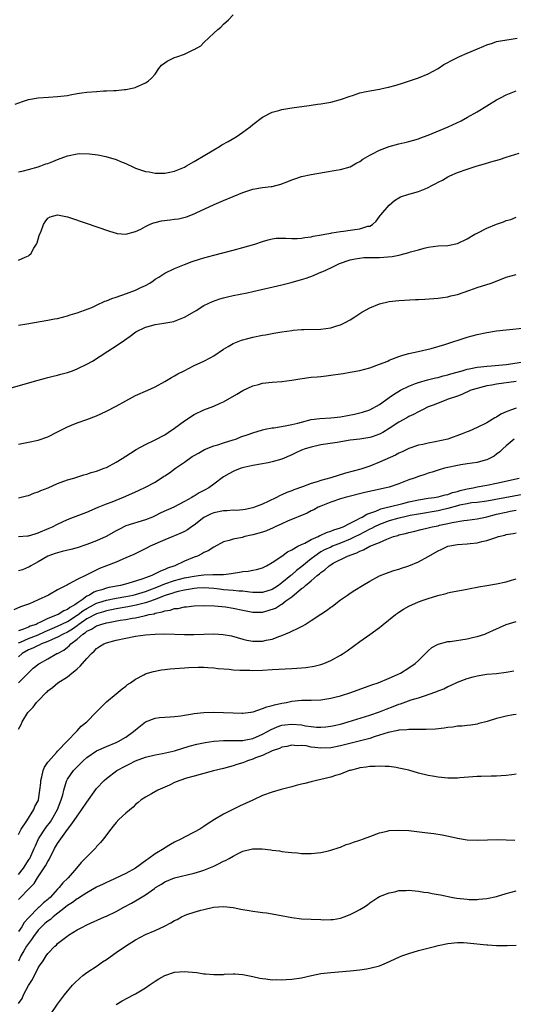
# Model space of a CAD drawing. Units: inches. Extents: x 2505000 to 2508000, y 1488000 to 1491000.
# Drawn here: x 2506349 to 2506450, y 1488537 to 1488739 of the extents above; entities that cross this region are included whole.
import ezdxf

# ---------------------------------------------------------------- set-up
doc = ezdxf.new("R2010")
doc.units = ezdxf.units.IN
doc.header["$MEASUREMENT"] = 0
doc.layers.add('LD25051488_10ft', color=254, linetype='Continuous')

msp = doc.modelspace()

# ---------------------------------------------------------------- linework, layer by layer
at = {"layer": 'LD25051488_10ft'}
for points, elevation in [([(2506348.3, 1488721.7), (2506349.78, 1488722.22), (2506351, 1488722.61), (2506353, 1488723), (2506355.14, 1488723.14), (2506357, 1488723.22), (2506359, 1488723.47), (2506359.56, 1488723.56), (2506361, 1488723.84), (2506361.98, 1488723.98), (2506363, 1488724.16), (2506365, 1488724.31), (2506366.39, 1488724.39), (2506367, 1488724.38), (2506368.5, 1488724.5), (2506369, 1488724.49), (2506370.7, 1488724.7), (2506371, 1488724.71), (2506372.65, 1488725), (2506372.92, 1488725.08), (2506375, 1488726.03), (2506375.6, 1488726.4), (2506376.28, 1488727), (2506377, 1488727.82), (2506377.74, 1488729), (2506378.29, 1488729.71), (2506379, 1488730.13), (2506379.49, 1488730.51), (2506381, 1488731.25), (2506381.42, 1488731.42), (2506383, 1488731.93), (2506384.8, 1488732.8), (2506385, 1488732.86), (2506386.35, 1488733.65), (2506387, 1488734.33), (2506389, 1488736.21), (2506389.88, 1488737), (2506390.5, 1488737.5), (2506391, 1488738.07), (2506392.02, 1488739), (2506393, 1488739.98)], 7460), ([(2506349, 1488707.78), (2506349.98, 1488707.98), (2506351, 1488708.28), (2506353, 1488708.8), (2506353.57, 1488709), (2506354.59, 1488709.41), (2506355, 1488709.53), (2506356.05, 1488709.95), (2506357, 1488710.34), (2506359, 1488711.05), (2506361, 1488711.47), (2506361.53, 1488711.53), (2506363.51, 1488711.51), (2506365.27, 1488711.27), (2506366.92, 1488710.92), (2506369, 1488710.31), (2506369.92, 1488709.92), (2506371, 1488709.49), (2506372.69, 1488708.69), (2506373, 1488708.57), (2506375, 1488707.88), (2506375.78, 1488707.78), (2506377, 1488707.52), (2506377.56, 1488707.56), (2506379, 1488707.53), (2506379.69, 1488707.69), (2506381, 1488707.94), (2506383, 1488708.77), (2506383.42, 1488709), (2506384.4, 1488709.6), (2506385, 1488709.91), (2506385.65, 1488710.35), (2506386.85, 1488711), (2506389, 1488712.32), (2506390.17, 1488713), (2506390.68, 1488713.32), (2506391.95, 1488714.05), (2506393.64, 1488715), (2506395, 1488715.92), (2506396.46, 1488717), (2506397, 1488717.48), (2506399, 1488719.04), (2506401, 1488720.02), (2506402.39, 1488720.39), (2506403, 1488720.58), (2506405, 1488720.95), (2506408.56, 1488721.44), (2506409, 1488721.48), (2506410.32, 1488721.68), (2506411, 1488721.76), (2506413, 1488722.1), (2506415, 1488722.61), (2506417, 1488723.32), (2506417.46, 1488723.46), (2506419, 1488723.99), (2506420.25, 1488724.25), (2506421, 1488724.44), (2506423, 1488724.78), (2506424.18, 1488725), (2506424.85, 1488725.15), (2506426.43, 1488725.57), (2506427.95, 1488726.05), (2506431, 1488727.05), (2506433, 1488727.91), (2506435, 1488729.01), (2506436.2, 1488729.8), (2506437, 1488730.21), (2506437.49, 1488730.51), (2506439, 1488731.25), (2506439.44, 1488731.44), (2506441, 1488732.17), (2506443.11, 1488733), (2506444.42, 1488733.58), (2506445, 1488733.82), (2506446.2, 1488734.2), (2506447, 1488734.5), (2506447.38, 1488734.62), (2506450, 1488735), (2506451.21, 1488735.21)], 7470), ([(2506349, 1488689.68), (2506350.32, 1488690.32), (2506351, 1488690.59), (2506351.25, 1488690.75), (2506351.49, 1488691), (2506352.14, 1488692.14), (2506352.7, 1488693), (2506352.78, 1488693.22), (2506353.24, 1488694.76), (2506353.62, 1488695.62), (2506354.11, 1488697), (2506354.42, 1488697.58), (2506355, 1488698.3), (2506355.44, 1488698.56), (2506357, 1488698.96), (2506359, 1488698.54), (2506359.66, 1488698.34), (2506362.64, 1488697.36), (2506367.65, 1488695.65), (2506369, 1488695.24), (2506369.19, 1488695.19), (2506371, 1488695), (2506373, 1488695.58), (2506374.03, 1488696.03), (2506375, 1488696.61), (2506375.81, 1488697), (2506376.64, 1488697.36), (2506377, 1488697.39), (2506378.27, 1488697.73), (2506380.06, 1488697.94), (2506381, 1488698.08), (2506381.82, 1488698.18), (2506383.42, 1488698.58), (2506385, 1488699.19), (2506385.38, 1488699.38), (2506389.07, 1488701.07), (2506391, 1488701.9), (2506393, 1488702.74), (2506395, 1488703.56), (2506395.82, 1488703.82), (2506397, 1488704.23), (2506399, 1488704.58), (2506400.79, 1488704.79), (2506401, 1488704.8), (2506402.76, 1488705.24), (2506404.19, 1488705.81), (2506405, 1488706.17), (2506405.62, 1488706.38), (2506407, 1488706.83), (2506409, 1488707.27), (2506411.74, 1488707.74), (2506414.13, 1488708.13), (2506415, 1488708.26), (2506417, 1488708.83), (2506418.38, 1488709.62), (2506419, 1488709.91), (2506419.6, 1488710.4), (2506421, 1488711.2), (2506421.41, 1488711.41), (2506423, 1488712.28), (2506425, 1488713.02), (2506427, 1488713.56), (2506428.17, 1488713.83), (2506429, 1488714), (2506429.75, 1488714.25), (2506431, 1488714.59), (2506431.28, 1488714.72), (2506433, 1488715.35), (2506437.1, 1488717), (2506439.73, 1488718.27), (2506441.07, 1488719), (2506443, 1488720.13), (2506447, 1488722.54), (2506447.82, 1488723), (2506449, 1488723.62), (2506450.01, 1488724.01), (2506451, 1488724.41)], 7480), ([(2506349, 1488676.36), (2506350.66, 1488676.66), (2506355, 1488677.36), (2506356.36, 1488677.64), (2506357, 1488677.74), (2506357.98, 1488677.98), (2506359, 1488678.25), (2506359.54, 1488678.46), (2506361, 1488678.87), (2506364.01, 1488680.01), (2506365, 1488680.47), (2506366.71, 1488681.29), (2506367, 1488681.35), (2506368.15, 1488681.85), (2506369, 1488682.09), (2506371.14, 1488682.86), (2506373, 1488683.56), (2506374.09, 1488684.09), (2506375, 1488684.47), (2506375.9, 1488685), (2506376.56, 1488685.44), (2506377, 1488685.76), (2506377.77, 1488686.23), (2506379, 1488687), (2506381, 1488687.99), (2506383, 1488688.8), (2506384.6, 1488689.4), (2506386.11, 1488689.89), (2506387, 1488690.16), (2506389, 1488690.71), (2506393, 1488691.75), (2506395, 1488692.3), (2506397.45, 1488693), (2506399, 1488693.51), (2506400.15, 1488693.85), (2506401, 1488694.05), (2506401.83, 1488694.17), (2506403, 1488694.2), (2506403.78, 1488694.22), (2506405, 1488694.11), (2506406.11, 1488694.11), (2506407, 1488694.17), (2506407.68, 1488694.32), (2506409, 1488694.5), (2506409.39, 1488694.61), (2506411.1, 1488694.9), (2506411.76, 1488695), (2506413, 1488695.24), (2506413.26, 1488695.26), (2506415, 1488695.56), (2506415.61, 1488695.61), (2506417, 1488695.81), (2506417.97, 1488695.97), (2506419, 1488696.08), (2506420.63, 1488696.63), (2506421, 1488696.69), (2506421.54, 1488697), (2506422.3, 1488697.69), (2506423, 1488698.67), (2506423.15, 1488698.85), (2506423.25, 1488699), (2506425, 1488700.99), (2506426.08, 1488701.92), (2506427, 1488702.48), (2506427.34, 1488702.66), (2506429, 1488703.21), (2506429.27, 1488703.27), (2506431, 1488703.75), (2506432.34, 1488704.34), (2506433, 1488704.59), (2506433.75, 1488705), (2506434.58, 1488705.42), (2506435, 1488705.7), (2506435.9, 1488706.09), (2506437, 1488706.81), (2506437.41, 1488707), (2506439, 1488707.64), (2506441, 1488708.33), (2506443.02, 1488709), (2506444.56, 1488709.44), (2506445.85, 1488709.85), (2506447.64, 1488710.36), (2506449, 1488710.81), (2506451.63, 1488711.63)], 7490), ([(2506347.48, 1488663.48), (2506353, 1488665.1), (2506354.49, 1488665.51), (2506355, 1488665.63), (2506356.07, 1488665.93), (2506357, 1488666.1), (2506357.69, 1488666.31), (2506359, 1488666.62), (2506360.05, 1488667), (2506361, 1488667.37), (2506363, 1488668.36), (2506364.16, 1488669), (2506367.3, 1488671), (2506369, 1488672.11), (2506370.72, 1488673.28), (2506371.88, 1488674.12), (2506373.01, 1488674.99), (2506375, 1488675.98), (2506376.32, 1488676.32), (2506377, 1488676.52), (2506378.78, 1488676.78), (2506380.86, 1488677.14), (2506381, 1488677.18), (2506383, 1488677.97), (2506383.65, 1488678.35), (2506385.39, 1488679.39), (2506387, 1488680.38), (2506388.77, 1488681.23), (2506390.26, 1488681.74), (2506391, 1488681.95), (2506391.85, 1488682.15), (2506393, 1488682.41), (2506395.87, 1488683), (2506397, 1488683.25), (2506403, 1488684.62), (2506404.92, 1488685.08), (2506407, 1488685.69), (2506407.98, 1488686.02), (2506409.45, 1488686.55), (2506410.49, 1488687), (2506411, 1488687.2), (2506411.38, 1488687.38), (2506413, 1488688.1), (2506414.78, 1488689), (2506417, 1488689.73), (2506418.02, 1488689.98), (2506419.79, 1488690.21), (2506421, 1488690.21), (2506421.74, 1488690.26), (2506423, 1488690.22), (2506425.57, 1488690.43), (2506427, 1488690.74), (2506427.24, 1488690.76), (2506429, 1488691.23), (2506429.37, 1488691.37), (2506431, 1488691.82), (2506432.17, 1488692.17), (2506433, 1488692.37), (2506435, 1488692.61), (2506437, 1488692.69), (2506439, 1488693.08), (2506441, 1488694.06), (2506442.56, 1488695), (2506443, 1488695.25), (2506445, 1488696.24), (2506447, 1488697.06), (2506448.46, 1488697.55), (2506449, 1488697.79), (2506449.94, 1488698.06), (2506451, 1488698.51)], 7500), ([(2506349, 1488651.95), (2506351, 1488652.38), (2506353, 1488652.79), (2506355, 1488653.46), (2506357, 1488654.46), (2506359, 1488655.51), (2506359.84, 1488655.84), (2506361, 1488656.33), (2506363, 1488657), (2506365, 1488657.76), (2506367, 1488658.69), (2506369, 1488659.75), (2506371, 1488660.87), (2506372.38, 1488661.62), (2506373, 1488661.92), (2506375.51, 1488663), (2506377, 1488663.68), (2506379, 1488664.77), (2506380.37, 1488665.63), (2506381, 1488665.95), (2506381.65, 1488666.35), (2506382.94, 1488667), (2506385, 1488668.07), (2506387.01, 1488669), (2506388.31, 1488669.69), (2506389, 1488670.1), (2506391, 1488671.42), (2506391.97, 1488671.97), (2506393, 1488672.58), (2506394.72, 1488673.28), (2506396.28, 1488673.72), (2506397, 1488673.88), (2506399, 1488674.29), (2506399.61, 1488674.39), (2506401, 1488674.65), (2506401.31, 1488674.69), (2506403, 1488674.99), (2506405, 1488675.28), (2506405.32, 1488675.32), (2506407, 1488675.47), (2506407.5, 1488675.5), (2506411, 1488675.57), (2506413, 1488675.83), (2506414.22, 1488676.22), (2506415, 1488676.45), (2506416.1, 1488677), (2506417, 1488677.48), (2506417.93, 1488678.07), (2506419.36, 1488679), (2506421, 1488679.92), (2506423, 1488680.76), (2506425, 1488681.24), (2506427, 1488681.44), (2506430.39, 1488681.61), (2506431, 1488681.65), (2506432.29, 1488681.71), (2506435, 1488681.88), (2506435.96, 1488682.04), (2506437, 1488682.16), (2506437.65, 1488682.35), (2506439, 1488682.67), (2506441.53, 1488683.53), (2506443, 1488684.05), (2506445.9, 1488685), (2506448.14, 1488685.86), (2506449, 1488686.21), (2506451, 1488686.72)], 7510), ([(2506349, 1488640.94), (2506350.63, 1488641.37), (2506351, 1488641.45), (2506352.12, 1488641.88), (2506353, 1488642.16), (2506353.58, 1488642.43), (2506355.04, 1488643), (2506357, 1488643.87), (2506359, 1488644.63), (2506360.3, 1488645), (2506362.35, 1488645.65), (2506363, 1488645.79), (2506363.87, 1488646.13), (2506365, 1488646.43), (2506366.52, 1488647), (2506367, 1488647.2), (2506369, 1488648.27), (2506370.24, 1488649), (2506371, 1488649.5), (2506371.92, 1488650.08), (2506373.13, 1488650.87), (2506375, 1488651.87), (2506377, 1488652.82), (2506379, 1488653.87), (2506379.66, 1488654.34), (2506381, 1488655.22), (2506383, 1488656.72), (2506385, 1488658.03), (2506387, 1488658.99), (2506389, 1488659.74), (2506390.36, 1488660.36), (2506391, 1488660.63), (2506393.78, 1488662.22), (2506395, 1488662.98), (2506397, 1488663.91), (2506398.22, 1488664.22), (2506399, 1488664.45), (2506401, 1488664.67), (2506403, 1488664.83), (2506405, 1488665.09), (2506406.65, 1488665.35), (2506409, 1488665.66), (2506410.24, 1488665.76), (2506411, 1488665.86), (2506412.06, 1488665.94), (2506413, 1488666.07), (2506415, 1488666.36), (2506415.54, 1488666.46), (2506417, 1488666.69), (2506419, 1488667.07), (2506421, 1488667.6), (2506423, 1488668.33), (2506424.68, 1488669), (2506425, 1488669.15), (2506427, 1488669.96), (2506427.77, 1488670.23), (2506429, 1488670.54), (2506430.94, 1488670.94), (2506433.57, 1488671.57), (2506436.37, 1488672.37), (2506441, 1488673.92), (2506443, 1488674.47), (2506445, 1488674.88), (2506447, 1488675.19), (2506449, 1488675.43), (2506453, 1488675.83)], 7520), ([(2506348.99, 1488632.99), (2506350.85, 1488633.15), (2506351, 1488633.14), (2506352.41, 1488633.59), (2506353, 1488633.74), (2506355.3, 1488634.7), (2506355.97, 1488635), (2506357, 1488635.55), (2506359, 1488636.49), (2506360.26, 1488637), (2506363, 1488638), (2506365.29, 1488639), (2506367, 1488639.73), (2506368.16, 1488640.16), (2506371, 1488641.28), (2506373.57, 1488642.43), (2506375, 1488643.13), (2506377, 1488644.18), (2506378.71, 1488645.29), (2506379, 1488645.46), (2506379.93, 1488646.07), (2506381.2, 1488647), (2506383, 1488648.27), (2506384.61, 1488649.39), (2506385, 1488649.63), (2506385.86, 1488650.14), (2506387.15, 1488650.85), (2506389, 1488651.6), (2506389.82, 1488651.82), (2506391, 1488652.2), (2506393, 1488652.82), (2506393.52, 1488653), (2506394.57, 1488653.43), (2506396.05, 1488653.95), (2506397, 1488654.31), (2506399, 1488654.9), (2506399.57, 1488655), (2506401, 1488655.3), (2506401.33, 1488655.33), (2506403.69, 1488655.69), (2506405, 1488655.96), (2506406.28, 1488656.28), (2506407, 1488656.49), (2506409, 1488656.98), (2506410.75, 1488657.25), (2506413, 1488657.38), (2506415, 1488657.59), (2506417.87, 1488658.13), (2506419, 1488658.39), (2506419.49, 1488658.51), (2506421, 1488658.97), (2506423, 1488660.12), (2506424.25, 1488661), (2506424.68, 1488661.32), (2506425, 1488661.49), (2506425.88, 1488662.12), (2506427.33, 1488663), (2506429, 1488663.86), (2506430.36, 1488664.36), (2506431, 1488664.62), (2506432.86, 1488665.14), (2506434.47, 1488665.53), (2506435, 1488665.65), (2506436.06, 1488665.94), (2506437, 1488666.17), (2506437.63, 1488666.37), (2506439.93, 1488667), (2506441, 1488667.31), (2506441.37, 1488667.37), (2506443, 1488667.71), (2506443.78, 1488667.78), (2506445, 1488667.93), (2506445.99, 1488667.99), (2506448.21, 1488668.21), (2506449, 1488668.3), (2506453, 1488668.88)], 7530), ([(2506451, 1488664.83), (2506447, 1488664.25), (2506446.07, 1488664.07), (2506445, 1488663.9), (2506443.5, 1488663.5), (2506443, 1488663.39), (2506441.75, 1488663), (2506439.86, 1488662.14), (2506439, 1488661.82), (2506436.91, 1488661.09), (2506436.6, 1488661), (2506433.98, 1488659.98), (2506433, 1488659.58), (2506431.82, 1488659), (2506431.29, 1488658.71), (2506431, 1488658.61), (2506429.97, 1488658.03), (2506429, 1488657.61), (2506428.62, 1488657.38), (2506427, 1488656.49), (2506425, 1488655.16), (2506423.66, 1488654.34), (2506423, 1488654), (2506421.49, 1488653.49), (2506421, 1488653.31), (2506419, 1488653.01), (2506417, 1488652.75), (2506414.29, 1488652.29), (2506411, 1488651.79), (2506409, 1488651.37), (2506407.77, 1488651), (2506407, 1488650.7), (2506405.84, 1488650.16), (2506405, 1488649.74), (2506403, 1488648.89), (2506401, 1488648.34), (2506400.15, 1488648.15), (2506397, 1488647.58), (2506395.17, 1488647.17), (2506394.62, 1488647), (2506393.44, 1488646.56), (2506393, 1488646.36), (2506392.12, 1488645.88), (2506391, 1488645.22), (2506389, 1488643.77), (2506388, 1488643), (2506387, 1488642.47), (2506386.01, 1488641.99), (2506385, 1488641.31), (2506384.79, 1488641.21), (2506384.49, 1488641), (2506383, 1488640.21), (2506380.82, 1488639), (2506378.16, 1488637.84), (2506377, 1488637.25), (2506376.46, 1488637), (2506375, 1488636.41), (2506371, 1488635.18), (2506369.53, 1488634.47), (2506369, 1488634.19), (2506366.94, 1488633), (2506365, 1488632.11), (2506363, 1488631.36), (2506361, 1488630.69), (2506359.68, 1488630.32), (2506357.92, 1488629.92), (2506357, 1488629.69), (2506356.48, 1488629.52), (2506355, 1488629), (2506353, 1488627.84), (2506351.51, 1488627), (2506351.2, 1488626.8), (2506351, 1488626.7), (2506349.79, 1488626.21), (2506349, 1488625.97)], 7540), ([(2506451, 1488659.35), (2506450.1, 1488659), (2506449.29, 1488658.71), (2506449, 1488658.55), (2506447.91, 1488658.09), (2506447, 1488657.49), (2506446.67, 1488657.33), (2506446.13, 1488657), (2506445, 1488656.36), (2506443, 1488655.38), (2506441.37, 1488654.63), (2506441, 1488654.5), (2506439.96, 1488654.04), (2506437, 1488652.99), (2506434.4, 1488652.4), (2506433, 1488652.17), (2506431.91, 1488651.91), (2506431, 1488651.74), (2506429, 1488651.05), (2506427.62, 1488650.38), (2506427, 1488650.09), (2506426.3, 1488649.7), (2506423, 1488648.26), (2506421, 1488647.47), (2506419.15, 1488646.85), (2506416.02, 1488645.98), (2506413.05, 1488645.05), (2506411, 1488644.51), (2506410.25, 1488644.25), (2506409, 1488643.9), (2506407.2, 1488643.2), (2506405.42, 1488642.58), (2506405, 1488642.38), (2506403.98, 1488642.02), (2506403, 1488641.55), (2506402.6, 1488641.4), (2506401.86, 1488641), (2506400.18, 1488640.18), (2506399, 1488639.63), (2506397.37, 1488639), (2506397, 1488638.88), (2506395.45, 1488638.55), (2506395, 1488638.49), (2506393.63, 1488638.37), (2506393, 1488638.39), (2506391.71, 1488638.29), (2506391, 1488638.3), (2506389, 1488637.89), (2506388.37, 1488637.63), (2506387.13, 1488637), (2506387, 1488636.92), (2506385, 1488635.37), (2506384.45, 1488635), (2506383.6, 1488634.4), (2506383, 1488634.06), (2506382.28, 1488633.72), (2506381, 1488633.15), (2506380.61, 1488633), (2506379, 1488632.33), (2506375.95, 1488631), (2506375.33, 1488630.67), (2506372.65, 1488629.35), (2506371, 1488628.63), (2506370.38, 1488628.38), (2506369, 1488627.78), (2506367.01, 1488627.01), (2506365.58, 1488626.42), (2506364.2, 1488625.8), (2506363, 1488625.15), (2506361, 1488624.2), (2506359.23, 1488623.23), (2506359, 1488623.13), (2506357, 1488622.07), (2506355.14, 1488621), (2506353, 1488620), (2506351.23, 1488619.23), (2506350.64, 1488619), (2506349.4, 1488618.6), (2506347.99, 1488618.01)], 7550), ([(2506450.63, 1488653), (2506449, 1488651.63), (2506448.28, 1488651), (2506447.65, 1488650.35), (2506447, 1488649.89), (2506446.49, 1488649.51), (2506445.53, 1488649), (2506445, 1488648.75), (2506444.67, 1488648.67), (2506443, 1488648.18), (2506441, 1488647.9), (2506439.68, 1488647.68), (2506439, 1488647.6), (2506437, 1488647.18), (2506436.32, 1488647), (2506435, 1488646.61), (2506433.81, 1488646.19), (2506433, 1488645.98), (2506432.29, 1488645.71), (2506431, 1488645.33), (2506430.12, 1488645), (2506429, 1488644.62), (2506427, 1488643.84), (2506425, 1488643.16), (2506424.4, 1488643), (2506421.6, 1488642.4), (2506419.98, 1488642.02), (2506415.97, 1488641), (2506415, 1488640.71), (2506413, 1488640.04), (2506411, 1488639.26), (2506410.43, 1488639), (2506409.51, 1488638.49), (2506409, 1488638.26), (2506408.18, 1488637.82), (2506404.15, 1488636.16), (2506403, 1488635.64), (2506401.63, 1488635), (2506401.21, 1488634.79), (2506399.8, 1488634.2), (2506399, 1488633.91), (2506397, 1488633.33), (2506396.71, 1488633.29), (2506395.42, 1488633), (2506394.84, 1488632.84), (2506393, 1488632.49), (2506392.18, 1488632.18), (2506391, 1488631.89), (2506389, 1488630.81), (2506387.89, 1488630.11), (2506387, 1488629.71), (2506386.57, 1488629.43), (2506385.65, 1488629), (2506385, 1488628.77), (2506383, 1488627.97), (2506381.01, 1488627), (2506379.51, 1488626.49), (2506379, 1488626.24), (2506378.07, 1488625.93), (2506377, 1488625.33), (2506376.75, 1488625.25), (2506376.29, 1488625), (2506375, 1488624.55), (2506374.28, 1488624.28), (2506371.41, 1488623.41), (2506369.92, 1488623), (2506367.47, 1488622.53), (2506367, 1488622.41), (2506366.09, 1488622.09), (2506365, 1488621.79), (2506364.41, 1488621.59), (2506363.53, 1488621), (2506363, 1488620.75), (2506362.04, 1488620.04), (2506361, 1488619.36), (2506360.52, 1488619), (2506359.52, 1488618.48), (2506359, 1488618.03), (2506358.24, 1488617.76), (2506357.09, 1488617), (2506356.93, 1488616.93), (2506355, 1488616.23), (2506353.37, 1488615.37), (2506353, 1488615.22), (2506352.58, 1488615), (2506351.39, 1488614.61), (2506351, 1488614.42), (2506350, 1488614), (2506349, 1488613.7)], 7560), ([(2506349, 1488611.23), (2506349.37, 1488611.37), (2506351, 1488612.11), (2506353, 1488612.88), (2506354.46, 1488613.54), (2506355.86, 1488614.14), (2506357, 1488614.6), (2506359, 1488615.57), (2506361, 1488616.85), (2506361.22, 1488617), (2506362.2, 1488617.8), (2506363, 1488618.28), (2506364.39, 1488619), (2506365, 1488619.33), (2506365.47, 1488619.47), (2506367, 1488619.97), (2506369, 1488620.37), (2506371, 1488620.71), (2506372.52, 1488621), (2506373, 1488621.11), (2506375, 1488621.72), (2506375.9, 1488622.1), (2506377.36, 1488622.64), (2506379, 1488623.31), (2506381, 1488624.01), (2506383, 1488624.54), (2506385, 1488624.91), (2506385.86, 1488625), (2506387, 1488625.16), (2506388.81, 1488625.19), (2506389, 1488625.22), (2506390.78, 1488625.22), (2506391, 1488625.25), (2506392.58, 1488625.42), (2506393, 1488625.53), (2506394.3, 1488625.7), (2506395, 1488625.87), (2506396.07, 1488625.93), (2506397, 1488626.14), (2506397.76, 1488626.24), (2506399, 1488626.61), (2506399.26, 1488626.74), (2506399.84, 1488627), (2506401, 1488627.7), (2506403, 1488629.01), (2506404.12, 1488629.88), (2506405, 1488630.27), (2506406.24, 1488631), (2506407, 1488631.39), (2506407.67, 1488631.67), (2506409, 1488632.41), (2506410.41, 1488633), (2506410.79, 1488633.21), (2506411, 1488633.28), (2506412.14, 1488633.86), (2506413, 1488634.11), (2506413.61, 1488634.39), (2506415, 1488634.78), (2506415.15, 1488634.85), (2506415.55, 1488635), (2506417, 1488635.76), (2506418.47, 1488636.47), (2506419, 1488636.78), (2506419.46, 1488637), (2506420.39, 1488637.61), (2506421, 1488637.8), (2506422.22, 1488638.22), (2506423, 1488638.58), (2506423.3, 1488638.7), (2506424.61, 1488639), (2506425, 1488639.11), (2506427.78, 1488639.78), (2506429, 1488640.11), (2506431, 1488640.56), (2506433, 1488640.85), (2506434.22, 1488641), (2506435, 1488641.13), (2506436.44, 1488641.56), (2506437, 1488641.65), (2506437.98, 1488642.02), (2506439, 1488642.27), (2506439.56, 1488642.44), (2506441, 1488642.79), (2506442.21, 1488643), (2506443, 1488643.18), (2506445, 1488643.54), (2506447, 1488643.95), (2506451.66, 1488645)], 7570), ([(2506452.38, 1488641.62), (2506445, 1488640.28), (2506443, 1488640.01), (2506441.89, 1488639.89), (2506441, 1488639.75), (2506439.43, 1488639.43), (2506439, 1488639.33), (2506437, 1488638.75), (2506435.61, 1488638.39), (2506435, 1488638.26), (2506431, 1488637.63), (2506429.3, 1488637.3), (2506427.95, 1488637), (2506427, 1488636.77), (2506425, 1488636.21), (2506423, 1488635.47), (2506422.01, 1488635), (2506421.36, 1488634.64), (2506421, 1488634.5), (2506420.02, 1488633.98), (2506418.68, 1488633.32), (2506418.1, 1488633), (2506417, 1488632.44), (2506415, 1488631.64), (2506413.34, 1488631), (2506413, 1488630.86), (2506411.75, 1488630.25), (2506411, 1488629.84), (2506409.71, 1488629), (2506409, 1488628.45), (2506407.11, 1488626.89), (2506405.98, 1488626.02), (2506405, 1488625.16), (2506404.9, 1488625.1), (2506404.8, 1488625), (2506403, 1488623.5), (2506402.31, 1488623), (2506401.53, 1488622.47), (2506401, 1488622.14), (2506399, 1488621.51), (2506397.55, 1488621.55), (2506397, 1488621.55), (2506396.4, 1488621.6), (2506395, 1488621.82), (2506394.17, 1488621.83), (2506393, 1488621.96), (2506392.01, 1488621.99), (2506391, 1488622.1), (2506390.21, 1488622.21), (2506389, 1488622.35), (2506387, 1488622.5), (2506385.61, 1488622.39), (2506385, 1488622.36), (2506383.87, 1488622.13), (2506383, 1488622.01), (2506381.73, 1488621.73), (2506381, 1488621.54), (2506380.61, 1488621.39), (2506379.28, 1488621), (2506378.85, 1488620.85), (2506377, 1488620.08), (2506375.63, 1488619.63), (2506375, 1488619.39), (2506373.09, 1488618.91), (2506371.42, 1488618.58), (2506369, 1488618.18), (2506368.03, 1488617.97), (2506367, 1488617.79), (2506366.41, 1488617.59), (2506365, 1488617.19), (2506363, 1488616.12), (2506361.36, 1488615), (2506361.17, 1488614.83), (2506361, 1488614.73), (2506360.02, 1488613.98), (2506359, 1488613.4), (2506358.16, 1488613), (2506357, 1488612.34), (2506355.89, 1488611.89), (2506355, 1488611.47), (2506353.7, 1488611), (2506353.24, 1488610.76), (2506353, 1488610.68), (2506351.9, 1488610.1), (2506351, 1488609.76), (2506349.71, 1488609), (2506349, 1488608.36)], 7580), ([(2506349, 1488602.98), (2506351, 1488605.08), (2506352.01, 1488605.99), (2506353.12, 1488606.88), (2506353.31, 1488607), (2506355, 1488607.92), (2506356.87, 1488609), (2506356.96, 1488609.04), (2506358.27, 1488609.73), (2506359, 1488610.32), (2506359.4, 1488610.6), (2506359.73, 1488611), (2506361, 1488611.93), (2506362.18, 1488613), (2506362.69, 1488613.31), (2506363, 1488613.59), (2506363.98, 1488614.02), (2506365, 1488614.71), (2506365.85, 1488615), (2506367, 1488615.31), (2506367.4, 1488615.4), (2506369.85, 1488615.85), (2506371, 1488616.02), (2506372.27, 1488616.27), (2506373, 1488616.37), (2506374.76, 1488616.76), (2506375, 1488616.8), (2506375.8, 1488617), (2506376.81, 1488617.19), (2506377, 1488617.27), (2506378.46, 1488617.54), (2506379, 1488617.78), (2506380.09, 1488617.91), (2506381, 1488618.24), (2506381.73, 1488618.27), (2506383, 1488618.56), (2506383.44, 1488618.56), (2506385, 1488618.78), (2506387.1, 1488618.9), (2506389.18, 1488618.82), (2506391.43, 1488618.57), (2506393, 1488618.34), (2506395, 1488617.89), (2506396.37, 1488617.63), (2506397, 1488617.49), (2506398.47, 1488617.53), (2506399, 1488617.53), (2506400.18, 1488617.82), (2506401.67, 1488618.33), (2506402.7, 1488619), (2506403, 1488619.16), (2506403.8, 1488619.8), (2506405, 1488620.67), (2506407, 1488622.33), (2506407.42, 1488622.58), (2506407.81, 1488623), (2506409, 1488623.94), (2506410.2, 1488625), (2506410.67, 1488625.33), (2506411, 1488625.66), (2506411.81, 1488626.19), (2506412.65, 1488627), (2506413, 1488627.23), (2506413.52, 1488627.52), (2506416.42, 1488629), (2506416.85, 1488629.15), (2506417, 1488629.22), (2506418.36, 1488629.64), (2506419, 1488630.02), (2506419.75, 1488630.25), (2506421.02, 1488631.02), (2506423, 1488631.81), (2506424.49, 1488632.49), (2506425.85, 1488633), (2506426.75, 1488633.24), (2506427, 1488633.34), (2506428.36, 1488633.64), (2506429, 1488633.85), (2506429.95, 1488634.05), (2506431.53, 1488634.47), (2506433, 1488634.8), (2506433.77, 1488635), (2506435, 1488635.23), (2506435.31, 1488635.31), (2506437, 1488635.67), (2506437.9, 1488635.9), (2506440.31, 1488636.31), (2506441, 1488636.38), (2506443, 1488636.62), (2506444.71, 1488637), (2506445, 1488637.05), (2506447, 1488637.57), (2506449, 1488638.04), (2506449.81, 1488638.19), (2506451, 1488638.45)], 7590), ([(2506349, 1488593.48), (2506349.51, 1488594.49), (2506349.71, 1488595), (2506350.91, 1488596.91), (2506351, 1488597.04), (2506351.97, 1488598.03), (2506352.7, 1488599), (2506353, 1488599.33), (2506354.62, 1488601), (2506354.83, 1488601.17), (2506355, 1488601.36), (2506355.94, 1488602.06), (2506357.04, 1488603), (2506359, 1488604.25), (2506359.91, 1488605), (2506360.54, 1488605.46), (2506361, 1488605.91), (2506361.59, 1488606.41), (2506363, 1488608.02), (2506363.94, 1488609), (2506364.49, 1488609.51), (2506365, 1488610.03), (2506365.57, 1488610.43), (2506366.49, 1488611), (2506367, 1488611.22), (2506369, 1488611.79), (2506371, 1488612.2), (2506373, 1488612.55), (2506375, 1488612.83), (2506377, 1488613), (2506379, 1488613.04), (2506383, 1488612.92), (2506384.91, 1488612.91), (2506389.03, 1488613.03), (2506390.95, 1488612.95), (2506392.64, 1488612.64), (2506395, 1488611.97), (2506395.78, 1488611.78), (2506397, 1488611.56), (2506399, 1488611.57), (2506399.75, 1488611.75), (2506401, 1488611.98), (2506402.57, 1488612.57), (2506403, 1488612.71), (2506404.61, 1488613.39), (2506405, 1488613.58), (2506406.17, 1488614.17), (2506407.3, 1488614.7), (2506407.73, 1488615), (2506409, 1488615.76), (2506411, 1488617.12), (2506412.15, 1488617.85), (2506413, 1488618.5), (2506413.31, 1488618.69), (2506413.72, 1488619), (2506415, 1488620.01), (2506416.44, 1488621), (2506417, 1488621.41), (2506417.97, 1488622.03), (2506419.54, 1488623), (2506421, 1488623.83), (2506423, 1488624.92), (2506424.47, 1488625.53), (2506425, 1488625.72), (2506425.95, 1488626.05), (2506427, 1488626.35), (2506427.48, 1488626.52), (2506429, 1488627), (2506431, 1488627.83), (2506433, 1488628.9), (2506435, 1488630.05), (2506435.63, 1488630.37), (2506437, 1488631), (2506439, 1488631.37), (2506441, 1488631.53), (2506441.61, 1488631.61), (2506443, 1488631.75), (2506444.02, 1488632.02), (2506445, 1488632.22), (2506446.84, 1488632.84), (2506447.43, 1488633), (2506448.71, 1488633.29), (2506449, 1488633.41), (2506450.38, 1488633.62), (2506451, 1488633.8)], 7600), ([(2506349, 1488571.9), (2506349.51, 1488573), (2506350.71, 1488574.71), (2506352.11, 1488577), (2506352.35, 1488577.65), (2506353, 1488578.78), (2506353.08, 1488579), (2506353.38, 1488581), (2506353.53, 1488582.47), (2506353.55, 1488583), (2506353.74, 1488583.74), (2506354.02, 1488585), (2506354.29, 1488585.71), (2506355, 1488586.73), (2506355.1, 1488586.9), (2506356.75, 1488588.75), (2506356.98, 1488589.02), (2506359, 1488591.12), (2506360.87, 1488593), (2506360.92, 1488593.08), (2506361, 1488593.14), (2506361.86, 1488594.14), (2506363, 1488595), (2506364.93, 1488597), (2506365, 1488597.09), (2506367, 1488599.11), (2506369, 1488600.75), (2506370.25, 1488601.75), (2506371, 1488602.32), (2506371.36, 1488602.64), (2506371.91, 1488603), (2506373, 1488603.79), (2506374.68, 1488604.68), (2506375, 1488604.86), (2506375.41, 1488605), (2506376.66, 1488605.34), (2506378.33, 1488605.67), (2506379, 1488605.73), (2506380.11, 1488605.89), (2506382, 1488606), (2506383, 1488606.1), (2506383.85, 1488606.15), (2506385.79, 1488606.21), (2506387, 1488606.2), (2506387.82, 1488606.18), (2506389, 1488606.09), (2506389.93, 1488605.93), (2506392.21, 1488605.79), (2506393, 1488605.66), (2506394.37, 1488605.63), (2506395, 1488605.57), (2506396.42, 1488605.58), (2506397, 1488605.56), (2506399, 1488605.62), (2506401, 1488605.72), (2506405, 1488605.94), (2506406.02, 1488606.02), (2506407, 1488606.06), (2506407.87, 1488606.13), (2506409.6, 1488606.4), (2506411, 1488606.78), (2506411.17, 1488606.83), (2506411.62, 1488607), (2506413, 1488607.62), (2506415, 1488608.69), (2506415.53, 1488609), (2506416.4, 1488609.6), (2506419, 1488611.49), (2506421, 1488612.89), (2506423, 1488614.36), (2506423.35, 1488614.64), (2506423.75, 1488615), (2506426.26, 1488617), (2506426.68, 1488617.32), (2506427, 1488617.53), (2506427.92, 1488618.08), (2506429, 1488618.71), (2506431, 1488619.59), (2506431.97, 1488619.97), (2506433, 1488620.33), (2506434.94, 1488620.94), (2506436.69, 1488621.31), (2506437, 1488621.43), (2506437.57, 1488621.58), (2506441, 1488622.23), (2506441.62, 1488622.38), (2506443, 1488622.61), (2506443.31, 1488622.69), (2506445, 1488622.96), (2506447, 1488623.3), (2506449, 1488623.72), (2506450.04, 1488624.04), (2506451, 1488624.36)], 7610), ([(2506349, 1488563.69), (2506349.98, 1488565), (2506351.18, 1488566.82), (2506351.28, 1488567), (2506352.2, 1488569), (2506352.43, 1488569.57), (2506353.07, 1488571), (2506354.62, 1488573.38), (2506355.51, 1488574.49), (2506355.83, 1488575), (2506356.95, 1488577), (2506357.75, 1488579), (2506358.07, 1488580.07), (2506358.27, 1488581), (2506358.85, 1488582.85), (2506358.87, 1488583), (2506359, 1488583.24), (2506360.25, 1488585), (2506360.63, 1488585.37), (2506361.62, 1488586.37), (2506362.21, 1488587), (2506363, 1488587.68), (2506365, 1488589.04), (2506367, 1488589.98), (2506369, 1488590.8), (2506369.4, 1488591), (2506371, 1488591.87), (2506372.55, 1488593), (2506373, 1488593.4), (2506375, 1488594.99), (2506377, 1488595.79), (2506377.91, 1488595.91), (2506380.05, 1488596.05), (2506381, 1488596.09), (2506382.27, 1488596.27), (2506383, 1488596.4), (2506384.66, 1488596.66), (2506385, 1488596.74), (2506387, 1488596.95), (2506389.01, 1488597.01), (2506391, 1488596.95), (2506393, 1488596.83), (2506394.8, 1488596.8), (2506395, 1488596.78), (2506396.59, 1488597), (2506397.08, 1488597.08), (2506399, 1488597.72), (2506399.89, 1488598.11), (2506401, 1488598.35), (2506401.49, 1488598.51), (2506403, 1488598.84), (2506403.93, 1488599), (2506405, 1488599.25), (2506407, 1488599.43), (2506409, 1488599.42), (2506411, 1488599.51), (2506413, 1488599.85), (2506414.12, 1488600.12), (2506415, 1488600.36), (2506417.14, 1488601), (2506421.41, 1488602.59), (2506422.73, 1488603), (2506425, 1488603.95), (2506426.71, 1488604.71), (2506427.31, 1488605), (2506429, 1488606.08), (2506430.35, 1488607), (2506431, 1488607.58), (2506432.68, 1488609.32), (2506433, 1488609.59), (2506433.74, 1488610.26), (2506435.03, 1488610.97), (2506437, 1488611.46), (2506437.51, 1488611.51), (2506441, 1488612.02), (2506442.34, 1488612.34), (2506443, 1488612.48), (2506444.59, 1488613), (2506444.89, 1488613.11), (2506447, 1488614.1), (2506447.64, 1488614.36), (2506449, 1488614.97), (2506451, 1488615.58)], 7620), ([(2506349, 1488558.56), (2506351.38, 1488561), (2506352.17, 1488561.83), (2506352.89, 1488563), (2506354.54, 1488565.46), (2506355, 1488566.38), (2506355.25, 1488566.75), (2506356.39, 1488569), (2506357, 1488570.09), (2506359, 1488572.92), (2506359.94, 1488574.06), (2506361, 1488575.68), (2506361.99, 1488577), (2506363, 1488578.51), (2506364.86, 1488581.14), (2506365, 1488581.31), (2506366.54, 1488583), (2506367, 1488583.42), (2506369.14, 1488585), (2506371, 1488586.01), (2506371.68, 1488586.32), (2506373, 1488587), (2506375, 1488587.77), (2506377, 1488588.26), (2506378.49, 1488588.49), (2506381, 1488589.08), (2506383.99, 1488590.01), (2506385.58, 1488590.42), (2506387.24, 1488590.76), (2506389, 1488591.06), (2506391, 1488591.21), (2506391.19, 1488591.19), (2506393.15, 1488591.15), (2506395, 1488591.19), (2506395.23, 1488591.23), (2506397, 1488591.62), (2506399, 1488592.45), (2506400.04, 1488593), (2506400.63, 1488593.37), (2506402.01, 1488593.99), (2506403, 1488594.32), (2506403.59, 1488594.41), (2506405, 1488594.55), (2506407, 1488594.36), (2506407.81, 1488594.19), (2506409, 1488594.02), (2506410.09, 1488593.91), (2506411, 1488593.89), (2506412.03, 1488593.97), (2506413, 1488594.1), (2506413.74, 1488594.26), (2506415, 1488594.56), (2506416.55, 1488595), (2506421, 1488596.39), (2506423, 1488597.08), (2506424.37, 1488597.63), (2506425.83, 1488598.17), (2506427, 1488598.65), (2506427.28, 1488598.72), (2506429.5, 1488599.5), (2506431, 1488599.93), (2506432.43, 1488600.43), (2506433, 1488600.6), (2506434.76, 1488601.24), (2506435, 1488601.35), (2506436.21, 1488601.79), (2506437, 1488602.23), (2506437.57, 1488602.43), (2506439, 1488603.15), (2506441, 1488603.89), (2506442.23, 1488604.23), (2506443, 1488604.43), (2506445, 1488604.75), (2506447, 1488604.93), (2506449, 1488605.17), (2506450.52, 1488605.48)], 7630), ([(2506451, 1488596.54), (2506450.41, 1488596.41), (2506449, 1488596.19), (2506447.87, 1488595.87), (2506447, 1488595.69), (2506445.11, 1488595.11), (2506443.36, 1488594.64), (2506443, 1488594.54), (2506441.7, 1488594.3), (2506441, 1488594.24), (2506439.9, 1488594.1), (2506439, 1488594.09), (2506438.07, 1488593.93), (2506437, 1488593.87), (2506436.28, 1488593.72), (2506434.49, 1488593.51), (2506432.59, 1488593.41), (2506431, 1488593.44), (2506430.58, 1488593.42), (2506429, 1488593.47), (2506428.61, 1488593.39), (2506427, 1488593.29), (2506426.78, 1488593.22), (2506424.81, 1488592.81), (2506423, 1488592.24), (2506421.93, 1488591.93), (2506421, 1488591.62), (2506415, 1488590.07), (2506413, 1488589.71), (2506411, 1488589.64), (2506409.72, 1488589.72), (2506409, 1488589.83), (2506407.94, 1488590.06), (2506407, 1488590.14), (2506406.12, 1488590.12), (2506405, 1488590.24), (2506404.02, 1488589.98), (2506403, 1488589.8), (2506402.49, 1488589.51), (2506401, 1488589.06), (2506399, 1488588.12), (2506397.6, 1488587.6), (2506397, 1488587.33), (2506395.96, 1488587), (2506395.29, 1488586.71), (2506395, 1488586.61), (2506393.77, 1488586.23), (2506393, 1488585.96), (2506392.22, 1488585.78), (2506391, 1488585.43), (2506388.95, 1488584.95), (2506386.2, 1488584.2), (2506385, 1488583.84), (2506383.43, 1488583.43), (2506382.03, 1488583), (2506381, 1488582.58), (2506379.95, 1488582.05), (2506379, 1488581.62), (2506377.58, 1488581), (2506376.25, 1488580.25), (2506375, 1488579.59), (2506374.15, 1488579), (2506373.52, 1488578.48), (2506373, 1488578.08), (2506372.46, 1488577.54), (2506371, 1488576.31), (2506369.58, 1488575), (2506369, 1488574.38), (2506368.4, 1488573.6), (2506367.9, 1488573), (2506366.38, 1488571), (2506365.77, 1488570.23), (2506365, 1488569.42), (2506364.82, 1488569.18), (2506363, 1488567.35), (2506362.68, 1488567), (2506361.84, 1488566.16), (2506360.89, 1488565), (2506359.15, 1488563), (2506359.06, 1488562.94), (2506358.04, 1488561.96), (2506357.31, 1488561), (2506357, 1488560.71), (2506355.44, 1488559), (2506355.2, 1488558.8), (2506355, 1488558.6), (2506354.11, 1488557.89), (2506353.2, 1488557), (2506353, 1488556.84), (2506351.09, 1488554.91), (2506351, 1488554.79), (2506350.16, 1488553.84), (2506349.68, 1488553), (2506349, 1488552.01)], 7640), ([(2506451, 1488584.26), (2506450.15, 1488584.15), (2506449, 1488583.97), (2506447.94, 1488583.94), (2506447, 1488583.89), (2506445.89, 1488583.89), (2506443.83, 1488583.83), (2506443, 1488583.78), (2506439.5, 1488583.5), (2506439, 1488583.47), (2506437, 1488583.47), (2506435, 1488583.63), (2506433.84, 1488583.84), (2506433, 1488583.97), (2506431, 1488584.49), (2506429, 1488585.08), (2506427, 1488585.54), (2506426.39, 1488585.61), (2506425, 1488585.83), (2506424.16, 1488585.84), (2506423, 1488585.94), (2506422.13, 1488585.87), (2506421, 1488585.87), (2506420.28, 1488585.72), (2506419, 1488585.56), (2506418.58, 1488585.42), (2506417, 1488585.06), (2506416.81, 1488585), (2506415, 1488584.29), (2506414.01, 1488584.01), (2506413, 1488583.66), (2506411, 1488583.2), (2506410.08, 1488583), (2506409.23, 1488582.77), (2506409, 1488582.72), (2506407.67, 1488582.33), (2506407, 1488582.2), (2506405.94, 1488581.94), (2506405, 1488581.68), (2506402.87, 1488581.13), (2506401, 1488580.59), (2506399, 1488579.87), (2506397, 1488578.97), (2506394.3, 1488577.7), (2506391, 1488576.07), (2506389.2, 1488575), (2506387.86, 1488574.14), (2506387, 1488573.51), (2506386.17, 1488573), (2506385, 1488572.36), (2506383, 1488571.35), (2506382.42, 1488571), (2506381, 1488570.33), (2506380.14, 1488569.86), (2506378.93, 1488569.07), (2506378.84, 1488569), (2506377, 1488567.93), (2506375.68, 1488567), (2506375.26, 1488566.74), (2506373, 1488565), (2506371, 1488563.88), (2506367.66, 1488562.34), (2506367, 1488562.07), (2506366.31, 1488561.69), (2506365, 1488561.07), (2506363, 1488559.91), (2506361.52, 1488559), (2506361.21, 1488558.79), (2506361, 1488558.69), (2506360.04, 1488557.96), (2506359, 1488557.33), (2506358.61, 1488557), (2506356.08, 1488555), (2506355.52, 1488554.48), (2506355, 1488554.16), (2506354.38, 1488553.62), (2506353.71, 1488553), (2506353, 1488552.25), (2506352.05, 1488551), (2506351.66, 1488550.34), (2506351, 1488549.56), (2506350.61, 1488549), (2506350.06, 1488548.06), (2506349.46, 1488547), (2506349, 1488545.94)], 7650), ([(2506349, 1488537.21), (2506349.7, 1488538.3), (2506350.01, 1488539), (2506351, 1488540.91), (2506351.86, 1488542.14), (2506353, 1488544.57), (2506353.28, 1488545), (2506354.03, 1488545.97), (2506354.66, 1488547), (2506355, 1488547.47), (2506356.45, 1488549), (2506356.76, 1488549.24), (2506357, 1488549.52), (2506358.87, 1488551), (2506359.24, 1488551.24), (2506361, 1488552.33), (2506362.21, 1488553), (2506362.75, 1488553.25), (2506363, 1488553.38), (2506366.58, 1488555), (2506367, 1488555.17), (2506369, 1488556.12), (2506370.58, 1488557), (2506372.16, 1488557.84), (2506373, 1488558.32), (2506375, 1488559.54), (2506376.85, 1488560.85), (2506377.08, 1488561), (2506378.3, 1488561.7), (2506379, 1488562.2), (2506381, 1488563.03), (2506385, 1488563.95), (2506386.37, 1488564.37), (2506387, 1488564.58), (2506389, 1488565.42), (2506389.84, 1488565.84), (2506391, 1488566.4), (2506391.43, 1488566.57), (2506392.19, 1488567), (2506393, 1488567.49), (2506394.03, 1488568.03), (2506395, 1488568.46), (2506396.95, 1488568.95), (2506398.94, 1488568.94), (2506400.75, 1488568.75), (2506401, 1488568.7), (2506402.52, 1488568.52), (2506403, 1488568.45), (2506404.3, 1488568.3), (2506405, 1488568.2), (2506406.11, 1488568.11), (2506407, 1488568.02), (2506409, 1488567.99), (2506411, 1488568.2), (2506412.55, 1488568.55), (2506413, 1488568.67), (2506414.74, 1488569.26), (2506415, 1488569.33), (2506416.18, 1488569.82), (2506417, 1488570.06), (2506417.67, 1488570.33), (2506419, 1488570.75), (2506419.72, 1488571), (2506421, 1488571.49), (2506423, 1488572.22), (2506424.58, 1488572.58), (2506425, 1488572.7), (2506427, 1488572.82), (2506429, 1488572.69), (2506432.33, 1488572.33), (2506434.11, 1488572.11), (2506435.84, 1488571.84), (2506437.51, 1488571.51), (2506439, 1488571.17), (2506441, 1488570.83), (2506443, 1488570.74), (2506445.18, 1488570.82), (2506447.14, 1488570.86), (2506449, 1488570.78), (2506450.74, 1488570.74)], 7660), ([(2506355.56, 1488535), (2506357, 1488537.09), (2506358.4, 1488539), (2506359, 1488539.78), (2506360.06, 1488541), (2506360.51, 1488541.49), (2506361.53, 1488542.47), (2506362.18, 1488543), (2506363, 1488543.62), (2506365.13, 1488545), (2506366.23, 1488545.77), (2506367, 1488546.28), (2506369, 1488547.71), (2506370.92, 1488549), (2506373, 1488550.32), (2506375, 1488551.37), (2506377, 1488552.22), (2506378.89, 1488553.11), (2506380.23, 1488553.77), (2506381, 1488554.26), (2506381.53, 1488554.47), (2506382.43, 1488555), (2506383, 1488555.29), (2506383.47, 1488555.47), (2506385, 1488555.98), (2506386.39, 1488556.39), (2506387, 1488556.51), (2506388.98, 1488556.98), (2506391, 1488557.15), (2506393, 1488556.95), (2506394.6, 1488556.6), (2506395, 1488556.55), (2506396.29, 1488556.29), (2506397, 1488556.21), (2506398.04, 1488556.04), (2506399, 1488555.94), (2506399.81, 1488555.81), (2506401, 1488555.65), (2506405, 1488554.85), (2506407, 1488554.63), (2506411, 1488554.45), (2506411.57, 1488554.43), (2506413, 1488554.45), (2506413.5, 1488554.5), (2506415, 1488554.76), (2506415.75, 1488555), (2506417, 1488555.48), (2506418.07, 1488556.07), (2506419, 1488556.54), (2506419.8, 1488557), (2506420.52, 1488557.48), (2506421, 1488557.91), (2506422.65, 1488559), (2506423, 1488559.18), (2506425, 1488559.92), (2506426.15, 1488560.15), (2506427, 1488560.39), (2506428.44, 1488560.44), (2506429, 1488560.51), (2506430.33, 1488560.33), (2506431, 1488560.31), (2506432.09, 1488560.09), (2506433, 1488559.98), (2506433.81, 1488559.81), (2506435, 1488559.61), (2506435.5, 1488559.5), (2506438.01, 1488559), (2506438.85, 1488558.85), (2506441, 1488558.62), (2506441.4, 1488558.6), (2506443, 1488558.6), (2506443.38, 1488558.62), (2506445, 1488558.81), (2506447, 1488559.21), (2506449, 1488559.77), (2506451, 1488560.38)], 7670), ([(2506369, 1488537.05), (2506370.24, 1488537.76), (2506372.56, 1488539), (2506373, 1488539.25), (2506375, 1488540.49), (2506375.78, 1488541), (2506377, 1488541.83), (2506377.72, 1488542.28), (2506378.97, 1488543), (2506381, 1488543.65), (2506383, 1488543.79), (2506383.76, 1488543.76), (2506385.57, 1488543.57), (2506387, 1488543.34), (2506387.32, 1488543.32), (2506389, 1488543.16), (2506391, 1488543.22), (2506391.25, 1488543.25), (2506393, 1488543.31), (2506393.31, 1488543.31), (2506395, 1488543.16), (2506397, 1488542.77), (2506398.47, 1488542.47), (2506399, 1488542.38), (2506399.67, 1488542.33), (2506401, 1488542.12), (2506401.85, 1488542.15), (2506403, 1488542.07), (2506403.85, 1488542.15), (2506405, 1488542.21), (2506407, 1488542.52), (2506409.04, 1488543), (2506411, 1488543.38), (2506413, 1488543.63), (2506417, 1488543.93), (2506419, 1488544.13), (2506420.37, 1488544.37), (2506421, 1488544.46), (2506423, 1488545), (2506424.43, 1488545.57), (2506427, 1488546.74), (2506427.6, 1488547), (2506429, 1488547.49), (2506431, 1488548.08), (2506434.53, 1488549), (2506435, 1488549.12), (2506437, 1488549.56), (2506439, 1488549.78), (2506440.26, 1488549.74), (2506441, 1488549.7), (2506445, 1488549.25), (2506445.25, 1488549.25), (2506447, 1488549.14), (2506448.86, 1488549.14), (2506449.17, 1488549.17), (2506451, 1488549.18)], 7680)]:
    msp.add_lwpolyline(points, dxfattribs=dict(at, elevation=elevation))

doc.saveas('drawing.dxf')
